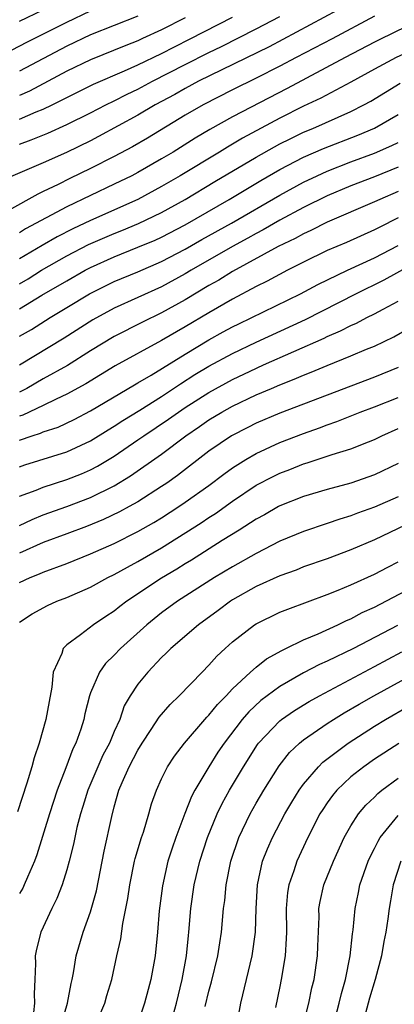
# Model space of a CAD drawing. Units: inches. Extents: x 2511000 to 2514000, y 1509000 to 1512000.
# Drawn here: x 2512731 to 2512763, y 1509609 to 1509692 of the extents above; entities that cross this region are included whole.
import ezdxf

# ---------------------------------------------------------------- set-up
doc = ezdxf.new("R2010")
doc.units = ezdxf.units.IN
doc.header["$MEASUREMENT"] = 0
doc.layers.add('LD25111509_2ft', color=82, linetype='Continuous')

msp = doc.modelspace()

# ---------------------------------------------------------------- linework, layer by layer
at = {"layer": 'LD25111509_2ft'}
for points, elevation in [([(2512731, 1509692.079), (2512737, 1509694.997)], 7468), ([(2512768.501, 1509693.499), (2512765, 1509692.2), (2512763, 1509691.302), (2512761, 1509690.299), (2512758.517, 1509689), (2512753.615, 1509686.385), (2512749, 1509683.985), (2512747.092, 1509682.908), (2512745.834, 1509682.166), (2512743.973, 1509681), (2512743, 1509680.42), (2512741, 1509679.273), (2512740.483, 1509679), (2512739, 1509678.273), (2512735, 1509676.379), (2512731.504, 1509674.496), (2512731, 1509674.177)], 7484), ([(2512729, 1509688.934), (2512731.671, 1509690.329), (2512735, 1509692.006), (2512737, 1509692.965)], 7470), ([(2512757.875, 1509693), (2512752.081, 1509689.919), (2512746.123, 1509687), (2512745, 1509686.395), (2512744.114, 1509685.886), (2512742.462, 1509685), (2512741, 1509684.132), (2512737.684, 1509682.316), (2512737, 1509681.963), (2512734.98, 1509680.98), (2512733, 1509680.1), (2512729.445, 1509678.555)], 7480), ([(2512773, 1509693.001), (2512769.822, 1509691.822), (2512769, 1509691.535), (2512765.712, 1509690.288), (2512764.315, 1509689.685), (2512762.84, 1509689), (2512761, 1509688.016), (2512759, 1509686.91), (2512756.45, 1509685.55), (2512755, 1509684.873), (2512753, 1509683.869), (2512749.835, 1509682.165), (2512748.573, 1509681.427), (2512747.887, 1509681), (2512744.565, 1509679), (2512743, 1509678.085), (2512741, 1509677.001), (2512737, 1509675.217), (2512735.49, 1509674.51), (2512734.168, 1509673.832), (2512732.899, 1509673.101), (2512731, 1509671.972)], 7486), ([(2512761, 1509692.515), (2512757.407, 1509690.593), (2512754.362, 1509689), (2512753, 1509688.267), (2512751, 1509687.244), (2512749, 1509686.263), (2512746.511, 1509685), (2512745, 1509684.112), (2512741.811, 1509682.189), (2512740.548, 1509681.452), (2512739, 1509680.617), (2512737, 1509679.609), (2512735.235, 1509678.765), (2512734.271, 1509678.271), (2512733, 1509677.654), (2512732.546, 1509677.454), (2512730.063, 1509676.063)], 7482), ([(2512741, 1509692.507), (2512739, 1509691.725), (2512737, 1509690.913), (2512735, 1509689.96), (2512731, 1509687.85)], 7472), ([(2512731, 1509681.673), (2512731.976, 1509682.024), (2512733.394, 1509682.606), (2512735, 1509683.328), (2512737, 1509684.332), (2512738.289, 1509685), (2512739, 1509685.341), (2512740.093, 1509685.907), (2512741, 1509686.331), (2512742.24, 1509687), (2512745, 1509688.416), (2512747, 1509689.439), (2512748.056, 1509689.944), (2512751, 1509691.44), (2512753, 1509692.476)], 7478), ([(2512731, 1509683.798), (2512732.408, 1509684.408), (2512733, 1509684.637), (2512733.753, 1509685), (2512737.247, 1509686.753), (2512739.882, 1509687.882), (2512741, 1509688.382), (2512743, 1509689.342), (2512744.087, 1509689.913), (2512745.419, 1509690.581), (2512749, 1509692.429)], 7476), ([(2512745, 1509692.355), (2512743, 1509691.336), (2512741.386, 1509690.614), (2512741, 1509690.424), (2512739.97, 1509690.03), (2512737, 1509688.816), (2512735, 1509687.844), (2512731.835, 1509686.165), (2512731, 1509685.802)], 7474), ([(2512731, 1509669.865), (2512731.714, 1509670.287), (2512732.864, 1509671), (2512735, 1509672.218), (2512736.832, 1509673.168), (2512739, 1509674.116), (2512739.638, 1509674.362), (2512741.042, 1509674.958), (2512743, 1509675.897), (2512744.992, 1509677), (2512747.497, 1509678.503), (2512751, 1509680.572), (2512752.548, 1509681.452), (2512753, 1509681.691), (2512753.865, 1509682.135), (2512755, 1509682.678), (2512755.772, 1509683), (2512759, 1509684.438), (2512760.094, 1509685), (2512760.678, 1509685.322), (2512763.156, 1509686.844)], 7488), ([(2512731, 1509667.727), (2512732.887, 1509668.887), (2512735, 1509670.119), (2512736.548, 1509671), (2512737, 1509671.237), (2512739, 1509672.143), (2512741, 1509672.946), (2512742.448, 1509673.552), (2512743, 1509673.81), (2512745, 1509674.85), (2512748.708, 1509677), (2512751.399, 1509678.601), (2512753, 1509679.521), (2512755, 1509680.564), (2512756.692, 1509681.308), (2512759.576, 1509682.424), (2512761, 1509683.028), (2512763, 1509684.193)], 7490), ([(2512731, 1509665.423), (2512731.998, 1509666.002), (2512733.583, 1509667), (2512735, 1509667.841), (2512736.902, 1509669), (2512739, 1509670.047), (2512741, 1509670.874), (2512743, 1509671.735), (2512745, 1509672.782), (2512746.407, 1509673.593), (2512748.908, 1509675), (2512753, 1509677.357), (2512755, 1509678.453), (2512756.137, 1509679), (2512757, 1509679.395), (2512759, 1509680.176), (2512761, 1509680.903), (2512762.454, 1509681.546), (2512763, 1509681.823)], 7492), ([(2512763, 1509679.739), (2512761, 1509678.918), (2512759, 1509678.137), (2512757, 1509677.297), (2512755, 1509676.31), (2512753, 1509675.231), (2512751.583, 1509674.417), (2512751, 1509674.121), (2512750.285, 1509673.715), (2512749, 1509673.022), (2512745.495, 1509671), (2512745, 1509670.699), (2512743, 1509669.604), (2512739, 1509667.795), (2512737.201, 1509666.799), (2512734.756, 1509665.244), (2512731, 1509662.963)], 7494), ([(2512763, 1509677.675), (2512761.435, 1509677), (2512761, 1509676.789), (2512757, 1509675.074), (2512755.624, 1509674.376), (2512755, 1509674.098), (2512754.299, 1509673.701), (2512752.862, 1509673), (2512749, 1509670.9), (2512747.83, 1509670.17), (2512747, 1509669.713), (2512745, 1509668.504), (2512743, 1509667.386), (2512741.39, 1509666.61), (2512739, 1509665.401), (2512737, 1509664.186), (2512735.049, 1509662.951), (2512733, 1509661.803), (2512731.607, 1509661), (2512731, 1509660.69)], 7496), ([(2512763, 1509675.426), (2512761.38, 1509674.62), (2512761, 1509674.411), (2512758.638, 1509673.362), (2512757, 1509672.679), (2512755, 1509671.698), (2512753.642, 1509671), (2512751.931, 1509670.069), (2512751, 1509669.614), (2512749, 1509668.562), (2512747, 1509667.41), (2512745, 1509666.211), (2512743, 1509665.053), (2512739.092, 1509662.908), (2512736.596, 1509661.404), (2512735, 1509660.514), (2512734.107, 1509660.107), (2512733, 1509659.551), (2512731.269, 1509658.731), (2512731, 1509658.648)], 7498), ([(2512731, 1509656.633), (2512732.077, 1509657), (2512732.781, 1509657.219), (2512733, 1509657.323), (2512734.269, 1509657.731), (2512735.624, 1509658.376), (2512737, 1509659.122), (2512740.7, 1509661.3), (2512741, 1509661.463), (2512742.129, 1509662.129), (2512745, 1509663.911), (2512747, 1509665.107), (2512748.217, 1509665.783), (2512749, 1509666.209), (2512749.528, 1509666.472), (2512754.743, 1509669), (2512756.202, 1509669.798), (2512758.726, 1509671), (2512761, 1509672.049), (2512763, 1509673.086)], 7500), ([(2512731, 1509654.379), (2512731.455, 1509654.545), (2512735, 1509655.625), (2512737, 1509656.567), (2512738.493, 1509657.507), (2512739, 1509657.805), (2512739.715, 1509658.285), (2512741.17, 1509659.17), (2512743, 1509660.333), (2512744.597, 1509661.403), (2512745.826, 1509662.174), (2512747, 1509662.883), (2512749, 1509663.97), (2512751, 1509664.925), (2512755.174, 1509666.826), (2512759.431, 1509669), (2512761.82, 1509670.18), (2512766.904, 1509673)], 7502), ([(2512731, 1509651.875), (2512732.398, 1509652.398), (2512733, 1509652.653), (2512735, 1509653.287), (2512736.222, 1509653.778), (2512737, 1509654.117), (2512737.583, 1509654.417), (2512739, 1509655.286), (2512741, 1509656.646), (2512741.499, 1509657), (2512743.598, 1509658.402), (2512744.424, 1509659), (2512745, 1509659.385), (2512747, 1509660.668), (2512749, 1509661.768), (2512750.476, 1509662.476), (2512751.624, 1509663), (2512756.741, 1509665.259), (2512757, 1509665.391), (2512758.132, 1509665.868), (2512759, 1509666.331), (2512759.473, 1509666.527), (2512760.35, 1509667), (2512761, 1509667.319), (2512761.723, 1509667.723), (2512763, 1509668.398)], 7504), ([(2512731, 1509649.417), (2512732.075, 1509649.925), (2512733, 1509650.314), (2512735, 1509651.025), (2512737, 1509651.788), (2512739, 1509652.774), (2512740.389, 1509653.611), (2512743, 1509655.453), (2512745.056, 1509657), (2512746.216, 1509657.784), (2512747, 1509658.335), (2512748.099, 1509659), (2512749, 1509659.502), (2512751, 1509660.449), (2512752.279, 1509661), (2512753, 1509661.307), (2512754.221, 1509661.779), (2512755, 1509662.129), (2512755.63, 1509662.37), (2512757, 1509662.956), (2512759, 1509663.756), (2512760.315, 1509664.314), (2512761, 1509664.586), (2512762.632, 1509665.368), (2512763.89, 1509666.11)], 7506), ([(2512763, 1509662.761), (2512761, 1509661.945), (2512757, 1509660.445), (2512753, 1509658.899), (2512751, 1509658.054), (2512750.294, 1509657.706), (2512748.911, 1509657), (2512747, 1509655.687), (2512744.351, 1509653.649), (2512743.439, 1509653), (2512743, 1509652.701), (2512741, 1509651.418), (2512740.26, 1509651), (2512739.446, 1509650.554), (2512738.087, 1509649.913), (2512736.67, 1509649.33), (2512735, 1509648.694), (2512733, 1509647.962), (2512731, 1509647.078)], 7508), ([(2512731, 1509644.596), (2512731.887, 1509645), (2512732.687, 1509645.313), (2512733, 1509645.463), (2512735, 1509646.182), (2512737, 1509647.005), (2512739, 1509647.879), (2512741, 1509648.888), (2512742.338, 1509649.661), (2512743, 1509650.065), (2512744.453, 1509651), (2512745, 1509651.371), (2512747, 1509652.791), (2512748.254, 1509653.746), (2512749, 1509654.287), (2512750.123, 1509655), (2512751, 1509655.507), (2512753, 1509656.422), (2512755, 1509657.199), (2512756.335, 1509657.666), (2512757, 1509657.925), (2512757.806, 1509658.194), (2512759.797, 1509659), (2512761, 1509659.447), (2512763, 1509660.239)], 7510), ([(2512731, 1509641.219), (2512732.074, 1509641.926), (2512733.362, 1509642.638), (2512734.16, 1509643), (2512735, 1509643.317), (2512737, 1509644.2), (2512738.466, 1509645), (2512739, 1509645.254), (2512740.113, 1509645.887), (2512741, 1509646.347), (2512743, 1509647.514), (2512746.36, 1509649.639), (2512747, 1509650.072), (2512747.57, 1509650.43), (2512749, 1509651.454), (2512751, 1509652.806), (2512752.435, 1509653.565), (2512753, 1509653.841), (2512753.843, 1509654.157), (2512755, 1509654.625), (2512755.292, 1509654.709), (2512757.424, 1509655.424), (2512759, 1509655.899), (2512760.499, 1509656.499), (2512761, 1509656.685), (2512761.623, 1509657), (2512763, 1509657.623)], 7512), ([(2512763, 1509654.645), (2512761, 1509653.685), (2512759, 1509653), (2512757, 1509652.454), (2512755, 1509651.849), (2512753, 1509651.061), (2512752.888, 1509651), (2512751.689, 1509650.312), (2512751, 1509649.939), (2512749.545, 1509649), (2512748.135, 1509648.135), (2512745.522, 1509646.478), (2512745, 1509646.167), (2512744.287, 1509645.713), (2512743, 1509644.945), (2512740.074, 1509643), (2512739.461, 1509642.539), (2512739, 1509642.165), (2512738.282, 1509641.718), (2512737.235, 1509641), (2512736.154, 1509640.154), (2512735, 1509639.303), (2512734.679, 1509639), (2512734.563, 1509638.563), (2512733.838, 1509637), (2512733.734, 1509635.734), (2512733.489, 1509634.511), (2512733.227, 1509633), (2512732.659, 1509631), (2512732.248, 1509629.752), (2512732.036, 1509629), (2512731.608, 1509627.608), (2512730.822, 1509625.178)], 7514), ([(2512763, 1509651.826), (2512761, 1509650.962), (2512759.553, 1509650.447), (2512759, 1509650.223), (2512758.062, 1509649.938), (2512757, 1509649.568), (2512755, 1509648.902), (2512753, 1509648.072), (2512751, 1509647.035), (2512749, 1509645.917), (2512747.483, 1509645), (2512744.356, 1509643), (2512743, 1509642.007), (2512741.742, 1509641), (2512739.531, 1509639), (2512739, 1509638.426), (2512738.275, 1509637.725), (2512737.742, 1509637), (2512737, 1509635.25), (2512736.911, 1509635), (2512736.528, 1509633.472), (2512736.438, 1509633), (2512736.176, 1509632.176), (2512735.756, 1509631), (2512735.496, 1509630.504), (2512734.915, 1509628.915), (2512734.185, 1509627), (2512733.529, 1509625), (2512732.455, 1509621.545), (2512732.258, 1509621), (2512731.658, 1509619.658), (2512731.398, 1509619), (2512731.273, 1509618.727), (2512731, 1509618.268)], 7516), ([(2512764.242, 1509649.758), (2512761, 1509648.198), (2512759, 1509647.336), (2512757, 1509646.595), (2512755, 1509645.898), (2512754.364, 1509645.636), (2512753, 1509645.146), (2512751, 1509644.239), (2512749, 1509643.108), (2512748.832, 1509643), (2512747.786, 1509642.214), (2512746.111, 1509641), (2512743.782, 1509639), (2512743.397, 1509638.603), (2512743, 1509638.224), (2512741.827, 1509637), (2512741, 1509635.979), (2512740.355, 1509635), (2512739.851, 1509634.149), (2512739.461, 1509633), (2512739, 1509631.982), (2512738.596, 1509631), (2512738.04, 1509629.96), (2512736.758, 1509627), (2512736.357, 1509625.643), (2512736.15, 1509625), (2512735.845, 1509623.845), (2512735.55, 1509622.45), (2512735.193, 1509621), (2512735, 1509620.267), (2512734.613, 1509619), (2512734.162, 1509617.838), (2512733.72, 1509617), (2512732.785, 1509615), (2512732.44, 1509613.56), (2512732.325, 1509613), (2512732.345, 1509612.345), (2512732.296, 1509611), (2512732.226, 1509609.774), (2512732.271, 1509609), (2512732.192, 1509608.192)], 7518), ([(2512733.897, 1509605), (2512735.064, 1509609), (2512735.352, 1509610.648), (2512735.444, 1509611), (2512735.556, 1509611.556), (2512735.775, 1509613), (2512736.368, 1509615), (2512737, 1509616.725), (2512737.493, 1509618.507), (2512738.143, 1509621.857), (2512738.794, 1509624.794), (2512739, 1509625.609), (2512739.395, 1509627), (2512739.665, 1509627.665), (2512740.265, 1509629), (2512741, 1509630.402), (2512741.369, 1509631), (2512742.135, 1509632.135), (2512742.809, 1509633.191), (2512743.732, 1509634.269), (2512744.501, 1509635), (2512746.42, 1509637), (2512747, 1509637.585), (2512747.665, 1509638.336), (2512748.382, 1509639), (2512749, 1509639.551), (2512750.863, 1509641), (2512751, 1509641.089), (2512753, 1509642.063), (2512753.66, 1509642.34), (2512757, 1509643.561), (2512757.926, 1509643.926), (2512759, 1509644.375), (2512761, 1509645.292), (2512762.115, 1509645.885), (2512763, 1509646.326)], 7520), ([(2512737, 1509606.146), (2512738.195, 1509609), (2512738.37, 1509609.63), (2512738.786, 1509611), (2512739.22, 1509613), (2512739.553, 1509614.447), (2512739.721, 1509615.721), (2512740.157, 1509617.843), (2512740.314, 1509619), (2512740.719, 1509621), (2512740.771, 1509621.229), (2512741.309, 1509623), (2512741.47, 1509623.47), (2512741.923, 1509625), (2512742.151, 1509625.849), (2512742.564, 1509627), (2512743, 1509627.966), (2512743.509, 1509629), (2512744.107, 1509629.894), (2512744.934, 1509631), (2512746.657, 1509633), (2512746.817, 1509633.183), (2512747, 1509633.355), (2512747.728, 1509634.272), (2512748.455, 1509635), (2512749, 1509635.577), (2512750.525, 1509637), (2512751, 1509637.423), (2512751.874, 1509638.126), (2512753.16, 1509638.84), (2512753.515, 1509639), (2512755, 1509639.728), (2512756.241, 1509640.241), (2512757.901, 1509641), (2512758.636, 1509641.364), (2512759, 1509641.509), (2512759.966, 1509642.034), (2512761, 1509642.505), (2512765.747, 1509645)], 7522), ([(2512762.953, 1509640.953), (2512759.23, 1509639), (2512757, 1509637.923), (2512756.354, 1509637.646), (2512755, 1509636.927), (2512753, 1509635.793), (2512751.402, 1509634.598), (2512750.363, 1509633.637), (2512749.82, 1509633), (2512748.282, 1509631), (2512747.77, 1509630.23), (2512746.995, 1509629), (2512745.819, 1509627), (2512745.535, 1509626.465), (2512744.962, 1509625.038), (2512744.195, 1509623), (2512743.892, 1509622.109), (2512743.541, 1509621), (2512743.074, 1509618.926), (2512742.794, 1509616.794), (2512742.648, 1509615), (2512742.458, 1509613), (2512742.106, 1509611), (2512741.861, 1509610.138), (2512741.564, 1509609), (2512741, 1509607.317)], 7524), ([(2512743.975, 1509607.974), (2512744.252, 1509609), (2512744.734, 1509611), (2512745.113, 1509613), (2512745.278, 1509614.722), (2512745.318, 1509615), (2512745.463, 1509617), (2512745.748, 1509619), (2512746.232, 1509621), (2512746.877, 1509623), (2512747.697, 1509625), (2512748.12, 1509625.88), (2512748.736, 1509627), (2512749.913, 1509629), (2512751.112, 1509630.888), (2512751.197, 1509631), (2512753, 1509632.892), (2512753.136, 1509633), (2512754.245, 1509633.755), (2512755.486, 1509634.514), (2512756.342, 1509635), (2512761, 1509637.468), (2512763.292, 1509638.708)], 7526), ([(2512746.698, 1509608.698), (2512747, 1509609.998), (2512747.212, 1509610.788), (2512747.756, 1509613), (2512747.918, 1509614.083), (2512748.076, 1509615), (2512748.244, 1509617), (2512748.337, 1509617.663), (2512748.448, 1509619), (2512748.849, 1509621), (2512749.524, 1509623), (2512750.491, 1509625), (2512751, 1509625.902), (2512751.643, 1509627), (2512752.93, 1509629.07), (2512753.81, 1509630.19), (2512754.666, 1509631), (2512755, 1509631.27), (2512757, 1509632.653), (2512757.527, 1509633), (2512758.438, 1509633.563), (2512759.699, 1509634.301), (2512760.947, 1509635), (2512767, 1509638.329)], 7528), ([(2512749.335, 1509607), (2512749.695, 1509609), (2512750.646, 1509613), (2512750.928, 1509615), (2512750.999, 1509616.999), (2512751.11, 1509619), (2512751.543, 1509621), (2512751.945, 1509622.055), (2512752.372, 1509623), (2512753.43, 1509625), (2512754.006, 1509625.994), (2512754.625, 1509627), (2512755, 1509627.522), (2512756.252, 1509629), (2512756.622, 1509629.378), (2512758.766, 1509631), (2512761, 1509632.437), (2512761.922, 1509633), (2512763.877, 1509634.123)], 7530), ([(2512763.04, 1509630.96), (2512761, 1509629.629), (2512760.094, 1509629), (2512759, 1509628.135), (2512757.8, 1509627), (2512757.437, 1509626.563), (2512757, 1509625.95), (2512756.616, 1509625.383), (2512756.382, 1509625), (2512755.367, 1509623), (2512754.432, 1509621), (2512754.175, 1509620.175), (2512753.757, 1509619), (2512753.652, 1509618.348), (2512753.53, 1509617), (2512753.548, 1509615), (2512753.537, 1509614.463), (2512753.447, 1509613), (2512753.12, 1509611), (2512753, 1509610.401), (2512752.637, 1509608.637)], 7532), ([(2512754.95, 1509607), (2512755.454, 1509609), (2512755.713, 1509610.287), (2512755.888, 1509611), (2512756.177, 1509613), (2512756.194, 1509613.806), (2512756.308, 1509616.308), (2512756.305, 1509617), (2512756.407, 1509617.593), (2512756.727, 1509619), (2512757.521, 1509621), (2512758.44, 1509623), (2512759, 1509624.002), (2512759.637, 1509625), (2512760.26, 1509625.74), (2512761, 1509626.428), (2512761.276, 1509626.724), (2512761.624, 1509627), (2512763, 1509628.023)], 7534), ([(2512757.68, 1509607.68), (2512758.015, 1509609), (2512758.194, 1509609.805), (2512758.536, 1509611), (2512758.953, 1509613), (2512759.145, 1509614.855), (2512759.195, 1509615.195), (2512759.363, 1509617), (2512759.648, 1509618.352), (2512759.77, 1509619), (2512760.462, 1509621), (2512760.624, 1509621.377), (2512761, 1509622.066), (2512761.305, 1509622.695), (2512761.487, 1509623), (2512763, 1509624.875)], 7536), ([(2512763.213, 1509621), (2512762.57, 1509619), (2512762.351, 1509617.649), (2512762.231, 1509617), (2512762.121, 1509616.121), (2512761.951, 1509615), (2512761.779, 1509614.22), (2512761.577, 1509613), (2512761.056, 1509611), (2512760.583, 1509609.417), (2512759.925, 1509607)], 7538)]:
    msp.add_lwpolyline(points, dxfattribs=dict(at, elevation=elevation))

doc.saveas('drawing.dxf')
